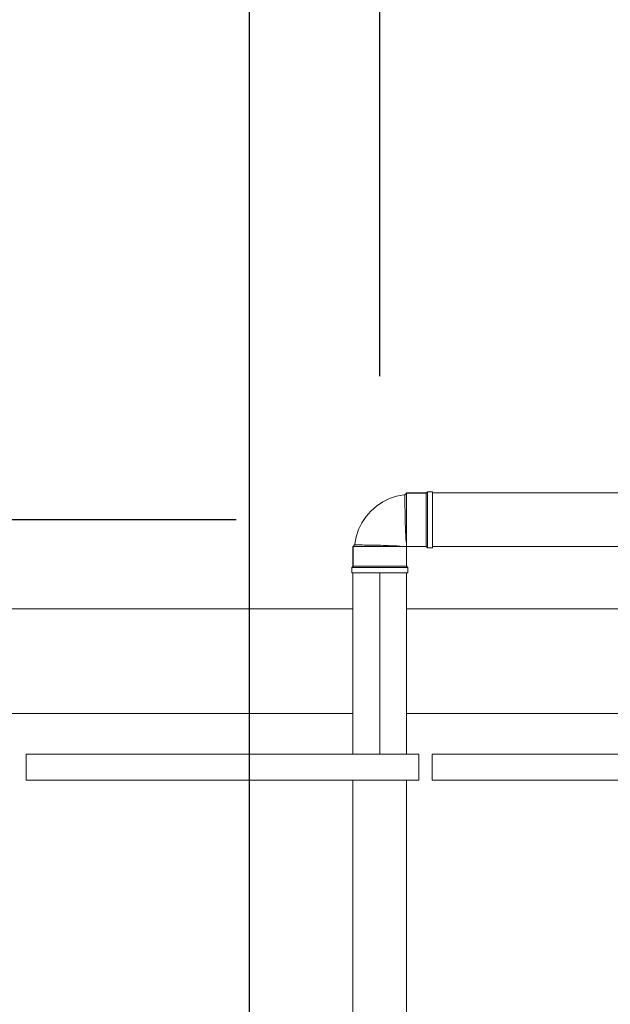
# Model space of a CAD drawing. Units: centimetres. Extents: x -18851 to -15126, y 24562 to 27305.
# Drawn here: x -17060 to -17015, y 26974 to 27049 of the extents above; entities that cross this region are included whole.
import ezdxf

# ---------------------------------------------------------------- set-up
doc = ezdxf.new("R2010")
doc.units = ezdxf.units.CM
doc.layers.get('0').update_dxf_attribs({"color": 4, "lineweight": 0})
doc.layers.get('DEFPOINTS').update_dxf_attribs({"lineweight": 0})
for name, color, linetype, lineweight in [('Ceramica piso', 4, 'Continuous', 0), ('Cotas isométrico', 1, 'Continuous', 0), ('Instalação sanitária conjunto', 4, 'Continuous', 0), ('Passeio conjunto', 4, 'Continuous', 0)]:
    doc.layers.add(name, color=color, linetype=linetype, lineweight=lineweight)
doc.styles.add('STYLE-LETRAS', font='LETRAS.SHX')
doc.dimstyles.get("Standard").update_dxf_attribs({"dimscale": 10, "dimtxt": 0.45, "dimasz": 0.95, "dimexe": 0.225, "dimexo": 1.5, "dimgap": 0.225, "dimtad": 1, "dimdec": 0, "dimzin": 1, "dimdsep": 46, "dimtxsty": 'STYLE-LETRAS', "dimblk": 'DOTSMALL', "dimcen": 0, "dimadec": 0, "dimazin": 0, "dimtfac": 1, "dimtdec": 0, "dimtofl": 0, "dimtmove": 0, "dimatfit": 3, "dimfxl": 1, "dimtolj": 1, "dimtzin": 1, "dimarcsym": 0})

# ---------------------------------------------------------------- blocks, each defined once
blk = doc.blocks.new('_DotSmall')
at = {"color": 0, "linetype": 'ByBlock', "const_width": 0.5}
blk.add_lwpolyline([(-0.0625, 0, 1), (0.0625, 0, 1)], format="xyb", close=True, dxfattribs=at)
blk = doc.blocks.new('*D160')
at = {"layer": 'Cotas isométrico', "color": 0, "linetype": 'ByBlock', "lineweight": -2, "transparency": 16777216}
for p, q in [((-17043.388, 27010.636), (-17119.511, 27010.636)), ((-17117.261, 26995.836), (-17117.261, 27010.636)), ((-17102.424, 26995.836), (-17119.511, 26995.836))]:
    blk.add_line(p, q, dxfattribs=at)
at = {"layer": 'DEFPOINTS', "color": 0, "transparency": 16777216}
for p in [(-17117.261, 27010.636), (-17028.388, 27010.636), (-17087.424, 26995.836)]:
    blk.add_point(p, dxfattribs=at)
at = {"layer": 'Cotas isométrico', "color": 0, "lineweight": -2, "transparency": 16777216, "xscale": 9.5, "yscale": 9.5, "zscale": 9.5}
for p, rotation in [((-17117.261, 27010.636), 90), ((-17117.261, 26995.836), 270)]:
    blk.add_blockref('_DotSmall', p, dxfattribs=dict(at, rotation=rotation))
at = {"layer": 'Cotas isométrico', "color": 0, "transparency": 16777216, "insert": (-17112.761, 27003.236), "char_height": 4.5, "attachment_point": 5, "rotation": 270, "style": 'STYLE-LETRAS'}
blk.add_mtext('\\A1;15', dxfattribs=at)
blk = doc.blocks.new('*D134')
at = {"layer": 'Cotas isométrico', "color": 0, "linetype": 'ByBlock', "lineweight": -2, "transparency": 16777216}
for p, q in [((-17117.424, 26995.836), (-17119.511, 26995.836)), ((-17117.261, 26960.89), (-17117.261, 26995.836)), ((-17022.435, 26960.89), (-17119.511, 26960.89))]:
    blk.add_line(p, q, dxfattribs=at)
at = {"layer": 'DEFPOINTS', "color": 0, "transparency": 16777216}
for p in [(-17117.261, 26995.836), (-17102.424, 26995.836), (-17007.435, 26960.89)]:
    blk.add_point(p, dxfattribs=at)
at = {"layer": 'Cotas isométrico', "color": 0, "lineweight": -2, "transparency": 16777216, "xscale": 9.5, "yscale": 9.5, "zscale": 9.5}
for p, rotation in [((-17117.261, 26995.836), 90), ((-17117.261, 26960.89), 270)]:
    blk.add_blockref('_DotSmall', p, dxfattribs=dict(at, rotation=rotation))
at = {"layer": 'Cotas isométrico', "color": 0, "transparency": 16777216, "insert": (-17112.761, 26978.363), "char_height": 4.5, "attachment_point": 5, "rotation": 270, "style": 'STYLE-LETRAS'}
blk.add_mtext('\\A1;35', dxfattribs=at)
blk = doc.blocks.new('*D140')
at = {"layer": 'Cotas isométrico', "color": 0, "linetype": 'ByBlock', "lineweight": -2, "transparency": 16777216}
for p, q in [((-17032.428, 27021.596), (-17032.428, 27068.025)), ((-16992.435, 27028.049), (-16992.435, 27068.025)), ((-16992.435, 27065.775), (-17032.428, 27065.775))]:
    blk.add_line(p, q, dxfattribs=at)
at = {"layer": 'DEFPOINTS', "color": 0, "transparency": 16777216}
for p in [(-17032.428, 27065.775), (-16992.435, 27013.049), (-17032.428, 27006.596)]:
    blk.add_point(p, dxfattribs=at)
at = {"layer": 'Cotas isométrico', "color": 0, "lineweight": -2, "transparency": 16777216, "xscale": 9.5, "yscale": 9.5, "zscale": 9.5, "rotation": 180}
blk.add_blockref('_DotSmall', (-17032.428, 27065.775), dxfattribs=at)
at = {"layer": 'Cotas isométrico', "color": 0, "lineweight": -2, "transparency": 16777216, "xscale": 9.5, "yscale": 9.5, "zscale": 9.5}
blk.add_blockref('_DotSmall', (-16992.435, 27065.775), dxfattribs=at)
at = {"layer": 'Cotas isométrico', "color": 0, "transparency": 16777216, "insert": (-17012.431, 27061.275), "char_height": 4.5, "attachment_point": 5, "rotation": 180, "style": 'STYLE-LETRAS'}
blk.add_mtext('\\A1;40', dxfattribs=at)
blk = doc.blocks.new('*D141')
at = {"layer": 'Cotas isométrico', "color": 0, "linetype": 'ByBlock', "lineweight": -2, "transparency": 16777216}
for p, q in [((-17042.378, 26936.179), (-17042.378, 27067.965)), ((-17032.427, 27021.596), (-17032.427, 27067.965)), ((-17032.427, 27065.715), (-17042.378, 27065.715))]:
    blk.add_line(p, q, dxfattribs=at)
at = {"layer": 'DEFPOINTS', "color": 0, "transparency": 16777216}
for p in [(-17042.378, 27065.715), (-17032.427, 27006.596), (-17042.378, 26921.179)]:
    blk.add_point(p, dxfattribs=at)
at = {"layer": 'Cotas isométrico', "color": 0, "lineweight": -2, "transparency": 16777216, "xscale": 9.5, "yscale": 9.5, "zscale": 9.5, "rotation": 180}
blk.add_blockref('_DotSmall', (-17042.378, 27065.715), dxfattribs=at)
at = {"layer": 'Cotas isométrico', "color": 0, "lineweight": -2, "transparency": 16777216, "xscale": 9.5, "yscale": 9.5, "zscale": 9.5}
blk.add_blockref('_DotSmall', (-17032.427, 27065.715), dxfattribs=at)
at = {"layer": 'Cotas isométrico', "color": 0, "transparency": 16777216, "insert": (-17038.622, 27061.215), "char_height": 4.5, "attachment_point": 5, "rotation": 180, "style": 'STYLE-LETRAS'}
blk.add_mtext('\\A1;10', dxfattribs=at)
blk = doc.blocks.new('*D142')
at = {"layer": 'Cotas isométrico', "color": 0, "linetype": 'ByBlock', "lineweight": -2, "transparency": 16777216}
for p, q in [((-17072.426, 27005.737), (-17072.426, 27067.965)), ((-17042.378, 26951.179), (-17042.378, 27067.965)), ((-17042.378, 27065.715), (-17072.426, 27065.715))]:
    blk.add_line(p, q, dxfattribs=at)
at = {"layer": 'DEFPOINTS', "color": 0, "transparency": 16777216}
for p in [(-17072.426, 27065.715), (-17072.426, 26990.737), (-17042.378, 26936.179)]:
    blk.add_point(p, dxfattribs=at)
at = {"layer": 'Cotas isométrico', "color": 0, "lineweight": -2, "transparency": 16777216, "xscale": 9.5, "yscale": 9.5, "zscale": 9.5, "rotation": 180}
blk.add_blockref('_DotSmall', (-17072.426, 27065.715), dxfattribs=at)
at = {"layer": 'Cotas isométrico', "color": 0, "lineweight": -2, "transparency": 16777216, "xscale": 9.5, "yscale": 9.5, "zscale": 9.5}
blk.add_blockref('_DotSmall', (-17042.378, 27065.715), dxfattribs=at)
at = {"layer": 'Cotas isométrico', "color": 0, "transparency": 16777216, "insert": (-17057.402, 27061.215), "char_height": 4.5, "attachment_point": 5, "rotation": 180, "style": 'STYLE-LETRAS'}
blk.add_mtext('\\A1;30', dxfattribs=at)

msp = doc.modelspace()

# ---------------------------------------------------------------- linework, layer by layer
at = {"layer": 'Ceramica piso', "linetype": 'Continuous', "lineweight": 0}
for p, q in [((-17029.428, 26992.736), (-17029.428, 26992.736)), ((-17029.428, 26992.736), (-17029.428, 26992.736)), ((-17059.426, 26990.737), (-17059.426, 26990.737)), ((-17029.428, 26990.737), (-17029.428, 26990.737)), ((-17029.428, 26990.737), (-17029.428, 26990.737))]:
    msp.add_line(p, q, dxfattribs=at)
at = {"layer": 'Ceramica piso', "linetype": 'Continuous', "lineweight": 0, "flags": 128}
for points in [[(-17059.426, 26992.736), (-17059.426, 26992.736), (-17029.428, 26992.736), (-17029.428, 26990.737), (-17059.426, 26990.737)], [(-17059.426, 26992.736), (-17059.426, 26990.737)], [(-17029.428, 26992.736), (-17029.428, 26992.736)], [(-16998.429, 26992.736), (-16998.429, 26992.736), (-16998.429, 26990.737), (-16998.429, 26990.737), (-17028.428, 26990.737)], [(-17028.428, 26992.736), (-17028.428, 26990.737)], [(-17028.428, 26992.736), (-16998.429, 26992.736)], [(-17028.428, 26992.736), (-17028.428, 26992.736)], [(-17028.428, 26990.737), (-17028.428, 26990.737)]]:
    msp.add_lwpolyline(points, dxfattribs=at)
at = {"layer": 'Instalação sanitária conjunto', "linetype": 'Continuous', "lineweight": 0}
for p, q in [((-17028.888, 27012.606), (-17028.888, 27012.53)), ((-17028.888, 27009.611), (-17028.888, 27009.394)), ((-17028.888, 27009.388), (-17028.888, 27009.193)), ((-17030.944, 27008.596), (-17030.776, 27008.596)), ((-17030.388, 27008.704), (-17030.388, 27008.656)), ((-17030.388, 27008.596), (-17030.388, 27008.586)), ((-17028.888, 27008.742), (-17028.888, 27008.665)), ((-17034.477, 27006.596), (-17034.477, 26992.736)), ((-17032.428, 27006.596), (-17032.428, 26992.736)), ((-17030.378, 27006.596), (-17030.378, 26992.736))]:
    msp.add_line(p, q, dxfattribs=at)
at = {"layer": 'Instalação sanitária conjunto', "linetype": 'Continuous', "lineweight": 0, "flags": 128}
for points in [[(-17028.788, 27012.776), (-17028.888, 27012.676), (-17030.388, 27012.672), (-17030.509, 27012.554), (-17030.578, 27012.546), (-17031.138, 27012.435), (-17031.679, 27012.251), (-17032.191, 27011.998), (-17032.666, 27011.681), (-17033.096, 27011.304), (-17033.472, 27010.875), (-17033.79, 27010.4), (-17034.043, 27009.887), (-17034.226, 27009.346), (-17034.338, 27008.786), (-17034.346, 27008.717), (-17034.463, 27008.596), (-17034.467, 27007.096), (-17034.567, 27006.996), (-17034.549, 27006.996), (-17034.494, 27006.996)], [(-17028.888, 27012.676), (-17030.388, 27012.672), (-17030.509, 27012.554), (-17030.509, 27012.545), (-17030.509, 27012.518), (-17030.508, 27012.473), (-17030.507, 27012.41), (-17030.507, 27012.331), (-17030.506, 27012.237), (-17030.504, 27012.128), (-17030.503, 27012.004), (-17030.501, 27011.871), (-17030.5, 27011.726), (-17030.498, 27011.572), (-17030.495, 27011.409), (-17030.49, 27011.075), (-17030.483, 27010.725), (-17030.474, 27010.387), (-17030.464, 27010.054), (-17030.452, 27009.746), (-17030.438, 27009.46), (-17030.421, 27009.202), (-17030.402, 27008.978), (-17030.388, 27008.844), (-17030.388, 27008.708), (-17030.388, 27008.596), (-17030.388, 27007.096), (-17030.395, 27007.096)], [(-17030.499, 27012.555), (-17030.509, 27012.554), (-17030.509, 27012.545), (-17030.509, 27012.518), (-17030.508, 27012.473), (-17030.507, 27012.41), (-17030.507, 27012.331), (-17030.506, 27012.237), (-17030.504, 27012.128), (-17030.503, 27012.004), (-17030.501, 27011.871), (-17030.5, 27011.726), (-17030.498, 27011.572), (-17030.495, 27011.409), (-17030.49, 27011.075), (-17030.483, 27010.725), (-17030.474, 27010.387), (-17030.464, 27010.054), (-17030.452, 27009.746), (-17030.438, 27009.46), (-17030.421, 27009.202), (-17030.402, 27008.978), (-17030.388, 27008.844), (-17030.388, 27008.704)], [(-17030.509, 27012.554), (-17030.509, 27012.545)], [(-17030.509, 27012.554), (-17030.509, 27012.545)], [(-17028.878, 27012.686), (-17030.388, 27012.686), (-17030.388, 27012.668), (-17030.388, 27012.616), (-17030.388, 27012.53), (-17030.388, 27012.411), (-17030.388, 27012.262), (-17030.388, 27012.085), (-17030.388, 27011.884), (-17030.388, 27011.661), (-17030.388, 27011.42), (-17030.388, 27011.166), (-17030.388, 27010.903), (-17030.388, 27010.636), (-17030.388, 27010.368), (-17030.388, 27010.105), (-17030.388, 27009.851), (-17030.388, 27009.611), (-17030.388, 27009.388), (-17030.388, 27009.186), (-17030.388, 27009.01), (-17030.388, 27008.861), (-17030.388, 27008.742)], [(-17030.388, 27012.686), (-17030.388, 27012.672)], [(-17030.388, 27012.672), (-17030.388, 27012.638), (-17030.388, 27012.571), (-17030.388, 27012.472), (-17030.388, 27012.342), (-17030.388, 27012.184), (-17030.388, 27012), (-17030.388, 27011.794), (-17030.388, 27011.569), (-17030.388, 27011.328), (-17030.388, 27011.075), (-17030.388, 27010.903)], [(-17028.888, 27012.676), (-17028.888, 27012.668)], [(-17028.888, 27012.676), (-17028.888, 27012.668)], [(-17028.888, 27012.658), (-17028.888, 27012.616)], [(-17028.788, 27012.776), (-17028.788, 27012.757), (-17028.788, 27012.703), (-17028.788, 27012.613), (-17028.788, 27012.489), (-17028.788, 27012.334), (-17028.788, 27012.149), (-17028.788, 27011.939), (-17028.788, 27011.706), (-17028.788, 27011.455), (-17028.788, 27011.19), (-17028.788, 27010.915), (-17028.788, 27010.636), (-17028.788, 27010.357), (-17028.788, 27010.082), (-17028.788, 27009.817), (-17028.788, 27009.566), (-17028.788, 27009.333), (-17028.788, 27009.123), (-17028.788, 27008.938), (-17028.788, 27008.783), (-17028.788, 27008.659), (-17028.788, 27008.569), (-17028.788, 27008.514), (-17028.788, 27008.496)], [(-17028.788, 27012.776), (-17028.788, 27012.757)], [(-17028.388, 27012.776), (-17028.388, 27012.757), (-17028.388, 27012.703), (-17028.388, 27012.613), (-17028.388, 27012.489), (-17028.388, 27012.334), (-17028.388, 27012.149), (-17028.388, 27011.939), (-17028.388, 27011.706), (-17028.388, 27011.455), (-17028.388, 27011.19), (-17028.388, 27010.915), (-17028.388, 27010.636), (-17028.388, 27010.357), (-17028.388, 27010.082), (-17028.388, 27009.817), (-17028.388, 27009.566), (-17028.388, 27009.333), (-17028.388, 27009.123), (-17028.388, 27008.938), (-17028.388, 27008.783), (-17028.388, 27008.659), (-17028.388, 27008.569), (-17028.388, 27008.514), (-17028.388, 27008.496), (-17028.788, 27008.496)], [(-17028.388, 27012.776), (-17028.788, 27012.776)], [(-17028.388, 27012.776), (-17028.388, 27012.757)], [(-17028.388, 27012.686), (-16997.525, 27012.686)], [(-17028.888, 27012.521), (-17028.888, 27012.411)], [(-17028.888, 27012.402), (-17028.888, 27012.262)], [(-17028.888, 27012.254), (-17028.888, 27012.085)], [(-17028.888, 27012.078), (-17028.888, 27011.884)], [(-17028.888, 27011.878), (-17028.888, 27011.661)], [(-17028.888, 27011.656), (-17028.888, 27011.42), (-17028.888, 27011.166), (-17028.888, 27010.903), (-17028.888, 27010.636), (-17028.888, 27010.37), (-17028.888, 27010.108), (-17028.888, 27009.855), (-17028.888, 27009.616)], [(-17030.388, 27010.815), (-17030.388, 27010.552), (-17030.388, 27010.291), (-17030.388, 27010.035), (-17030.388, 27009.79), (-17030.388, 27009.558), (-17030.388, 27009.344), (-17030.388, 27009.152), (-17030.388, 27008.984), (-17030.388, 27008.861)], [(-17030.388, 27008.984), (-17030.388, 27008.844), (-17030.388, 27008.708)], [(-17028.888, 27009.186), (-17028.888, 27009.017)], [(-17028.888, 27009.01), (-17028.888, 27008.869)], [(-17028.888, 27008.861), (-17028.888, 27008.751)], [(-17034.477, 27008.596), (-17034.46, 27008.596), (-17034.408, 27008.596), (-17034.321, 27008.596), (-17034.203, 27008.596), (-17034.054, 27008.596), (-17033.877, 27008.596), (-17033.675, 27008.596), (-17033.452, 27008.596), (-17033.212, 27008.596), (-17032.958, 27008.596), (-17032.695, 27008.596), (-17032.427, 27008.596), (-17032.16, 27008.596), (-17031.897, 27008.596), (-17031.643, 27008.596), (-17031.403, 27008.596), (-17031.18, 27008.596), (-17030.978, 27008.596), (-17030.801, 27008.596), (-17030.652, 27008.596), (-17030.534, 27008.596)], [(-17034.477, 27008.596), (-17034.463, 27008.596)], [(-17034.477, 27008.596), (-17034.477, 27007.086)], [(-17034.346, 27008.717), (-17034.463, 27008.596), (-17034.467, 27007.096)], [(-17034.463, 27008.596), (-17034.429, 27008.596), (-17034.362, 27008.596), (-17034.263, 27008.596)], [(-17034.346, 27008.717), (-17034.349, 27008.69)], [(-17034.346, 27008.717), (-17034.337, 27008.717)], [(-17034.346, 27008.717), (-17034.337, 27008.717)], [(-17034.346, 27008.717), (-17034.316, 27008.717), (-17034.225, 27008.716), (-17034.08, 27008.715), (-17033.886, 27008.712), (-17033.753, 27008.711), (-17033.608, 27008.709), (-17033.451, 27008.707), (-17033.283, 27008.705), (-17033.106, 27008.702), (-17032.922, 27008.699), (-17032.733, 27008.695), (-17032.541, 27008.691), (-17032.349, 27008.687), (-17032.158, 27008.682), (-17031.969, 27008.677), (-17031.783, 27008.67), (-17031.442, 27008.656), (-17031.131, 27008.639), (-17030.859, 27008.619), (-17030.636, 27008.596), (-17030.496, 27008.596)], [(-17034.346, 27008.717), (-17034.316, 27008.717), (-17034.225, 27008.716), (-17034.08, 27008.715), (-17033.886, 27008.712), (-17033.753, 27008.711), (-17033.608, 27008.709), (-17033.451, 27008.707), (-17033.283, 27008.705), (-17033.106, 27008.702), (-17032.922, 27008.699), (-17032.733, 27008.695), (-17032.541, 27008.691), (-17032.349, 27008.687), (-17032.158, 27008.682), (-17031.969, 27008.677), (-17031.783, 27008.67), (-17031.442, 27008.656), (-17031.131, 27008.639), (-17030.859, 27008.619), (-17030.636, 27008.596), (-17030.776, 27008.596), (-17030.652, 27008.596)], [(-17034.263, 27008.596), (-17034.134, 27008.596)], [(-17034.134, 27008.596), (-17033.976, 27008.596)], [(-17033.792, 27008.596), (-17033.976, 27008.596)], [(-17033.792, 27008.596), (-17033.586, 27008.596)], [(-17033.586, 27008.596), (-17033.36, 27008.596)], [(-17033.36, 27008.596), (-17033.119, 27008.596)], [(-17032.695, 27008.596), (-17032.867, 27008.596), (-17033.119, 27008.596)], [(-17032.607, 27008.596), (-17032.344, 27008.596)], [(-17032.344, 27008.596), (-17032.083, 27008.596)], [(-17032.083, 27008.596), (-17031.827, 27008.596)], [(-17031.827, 27008.596), (-17031.581, 27008.596)], [(-17031.581, 27008.596), (-17031.35, 27008.596)], [(-17031.35, 27008.596), (-17031.136, 27008.596), (-17030.944, 27008.596)], [(-17030.528, 27008.596), (-17030.636, 27008.596), (-17030.652, 27008.596)], [(-17030.528, 27008.596), (-17030.636, 27008.596)], [(-17028.888, 27008.603), (-17028.888, 27008.596), (-17030.388, 27008.596), (-17030.496, 27008.596)], [(-17030.451, 27008.596), (-17030.496, 27008.596)], [(-17030.451, 27008.596), (-17030.496, 27008.596)], [(-17030.496, 27008.596), (-17030.447, 27008.596)], [(-17030.388, 27008.596), (-17030.378, 27008.596), (-17030.378, 27007.086)], [(-17028.878, 27008.586), (-17030.378, 27008.586)], [(-17028.888, 27008.656), (-17028.888, 27008.613)], [(-17028.888, 27008.603), (-17028.888, 27008.596), (-17028.788, 27008.496)], [(-17028.788, 27008.514), (-17028.788, 27008.496)], [(-16997.525, 27008.586), (-17028.388, 27008.586)], [(-17028.388, 27008.514), (-17028.388, 27008.496)], [(-17034.567, 27006.996), (-17034.549, 27006.996)], [(-17034.567, 27006.996), (-17034.567, 27006.596), (-17034.549, 27006.596), (-17034.494, 27006.596)], [(-17034.567, 27006.596), (-17034.549, 27006.596)], [(-17034.494, 27006.996), (-17034.405, 27006.996)], [(-17034.494, 27006.596), (-17034.405, 27006.596), (-17034.281, 27006.596)], [(-17034.46, 27007.096), (-17034.467, 27007.096)], [(-17034.46, 27007.096), (-17034.467, 27007.096)], [(-17034.408, 27007.096), (-17034.45, 27007.096)], [(-17034.405, 27006.996), (-17034.281, 27006.996), (-17034.125, 27006.996)], [(-17034.321, 27007.096), (-17034.398, 27007.096)], [(-17034.203, 27007.096), (-17034.312, 27007.096)], [(-17034.281, 27006.596), (-17034.125, 27006.596)], [(-17034.054, 27007.096), (-17034.194, 27007.096)], [(-17033.941, 27006.996), (-17034.125, 27006.996)], [(-17033.941, 27006.596), (-17034.125, 27006.596)], [(-17033.877, 27007.096), (-17034.046, 27007.096)], [(-17033.941, 27006.996), (-17033.73, 27006.996)], [(-17033.941, 27006.596), (-17033.73, 27006.596), (-17033.497, 27006.596)], [(-17033.675, 27007.096), (-17033.87, 27007.096)], [(-17033.73, 27006.996), (-17033.497, 27006.996), (-17033.246, 27006.996)], [(-17033.452, 27007.096), (-17033.669, 27007.096)], [(-17033.497, 27006.596), (-17033.246, 27006.596), (-17032.981, 27006.596), (-17032.707, 27006.596), (-17032.427, 27006.596), (-17032.148, 27006.596), (-17031.874, 27006.596), (-17031.609, 27006.596), (-17031.358, 27006.596)], [(-17033.212, 27007.096), (-17033.447, 27007.096)], [(-17033.246, 27006.996), (-17032.981, 27006.996), (-17032.707, 27006.996)], [(-17032.695, 27007.096), (-17032.955, 27007.096), (-17033.208, 27007.096)], [(-17032.707, 27006.996), (-17032.427, 27006.996), (-17032.148, 27006.996), (-17031.874, 27006.996), (-17031.609, 27006.996)], [(-17032.694, 27007.096), (-17032.427, 27007.096)], [(-17032.427, 27007.096), (-17032.161, 27007.096)], [(-17031.9, 27007.096), (-17032.16, 27007.096)], [(-17031.408, 27007.096), (-17031.643, 27007.096), (-17031.897, 27007.096)], [(-17031.609, 27006.996), (-17031.358, 27006.996)], [(-17031.186, 27007.096), (-17031.403, 27007.096)], [(-17031.125, 27006.996), (-17031.358, 27006.996)], [(-17031.125, 27006.596), (-17031.358, 27006.596)], [(-17030.985, 27007.096), (-17031.18, 27007.096)], [(-17031.125, 27006.996), (-17030.914, 27006.996)], [(-17031.125, 27006.596), (-17030.914, 27006.596), (-17030.73, 27006.596)], [(-17030.809, 27007.096), (-17030.978, 27007.096)], [(-17030.914, 27006.996), (-17030.73, 27006.996), (-17030.574, 27006.996)], [(-17030.661, 27007.096), (-17030.801, 27007.096)], [(-17030.73, 27006.596), (-17030.574, 27006.596), (-17030.45, 27006.596)], [(-17030.543, 27007.096), (-17030.652, 27007.096)], [(-17030.574, 27006.996), (-17030.45, 27006.996), (-17030.36, 27006.996), (-17030.306, 27006.996)], [(-17030.457, 27007.096), (-17030.534, 27007.096)], [(-17030.45, 27006.596), (-17030.36, 27006.596)], [(-17030.405, 27007.096), (-17030.447, 27007.096)], [(-17030.388, 27007.096), (-17030.395, 27007.096)], [(-17030.388, 27007.096), (-17030.288, 27006.996), (-17030.306, 27006.996), (-17030.288, 27006.996)], [(-17030.36, 27006.596), (-17030.306, 27006.596)], [(-17030.288, 27006.996), (-17030.288, 27006.596), (-17030.306, 27006.596)], [(-17030.306, 27006.596), (-17030.288, 27006.596)], [(-17034.477, 26990.737), (-17034.477, 26947.078)], [(-17030.378, 26990.737), (-17030.378, 26947.078)]]:
    msp.add_lwpolyline(points, dxfattribs=at)
at = {"layer": 'Passeio conjunto', "linetype": 'Continuous', "lineweight": 0, "flags": 128}
for points in [[(-17034.477, 27003.836), (-17137.424, 27003.836)], [(-16997.525, 27003.836), (-17030.378, 27003.836)], [(-17034.477, 26995.836), (-17137.424, 26995.836)], [(-16997.86, 26995.836), (-17030.378, 26995.836)]]:
    msp.add_lwpolyline(points, dxfattribs=at)

# ---------------------------------------------------------------- dimensions: what is measured, and where the dimension line sits
at = {"layer": 'Cotas isométrico'}
for base, p1, p2, angle, picture, middle in [((-17072.426, 27065.715), (-17042.378, 26936.179), (-17072.426, 26990.737), 180, '*D142', (-17057.402, 27061.215)), ((-17032.428, 27065.775), (-16992.435, 27013.049), (-17032.428, 27006.596), 180, '*D140', (-17012.431, 27061.275)), ((-17117.261, 27010.636), (-17087.424, 26995.836), (-17028.388, 27010.636), 270, '*D160', (-17112.761, 27003.236)), ((-17117.261, 26995.836), (-17007.435, 26960.89), (-17102.424, 26995.836), 270, '*D134', (-17112.761, 26978.363))]:
    dim = msp.add_linear_dim(base=base, p1=p1, p2=p2, angle=angle, dimstyle='Standard', dxfattribs=at)
    dim.commit()
    dim.dimension.update_dxf_attribs({"geometry": picture, "text_midpoint": middle})
dim = msp.add_linear_dim(base=(-17042.378, 27065.715), p1=(-17032.427, 27006.596), p2=(-17042.378, 26921.179), angle=180, dimstyle='Standard', dxfattribs=at)
dim.commit()
dim.dimension.update_dxf_attribs({"geometry": '*D141', "text_midpoint": (-17038.622, 27065.715), "dimtype": 160})

doc.saveas('drawing.dxf')
